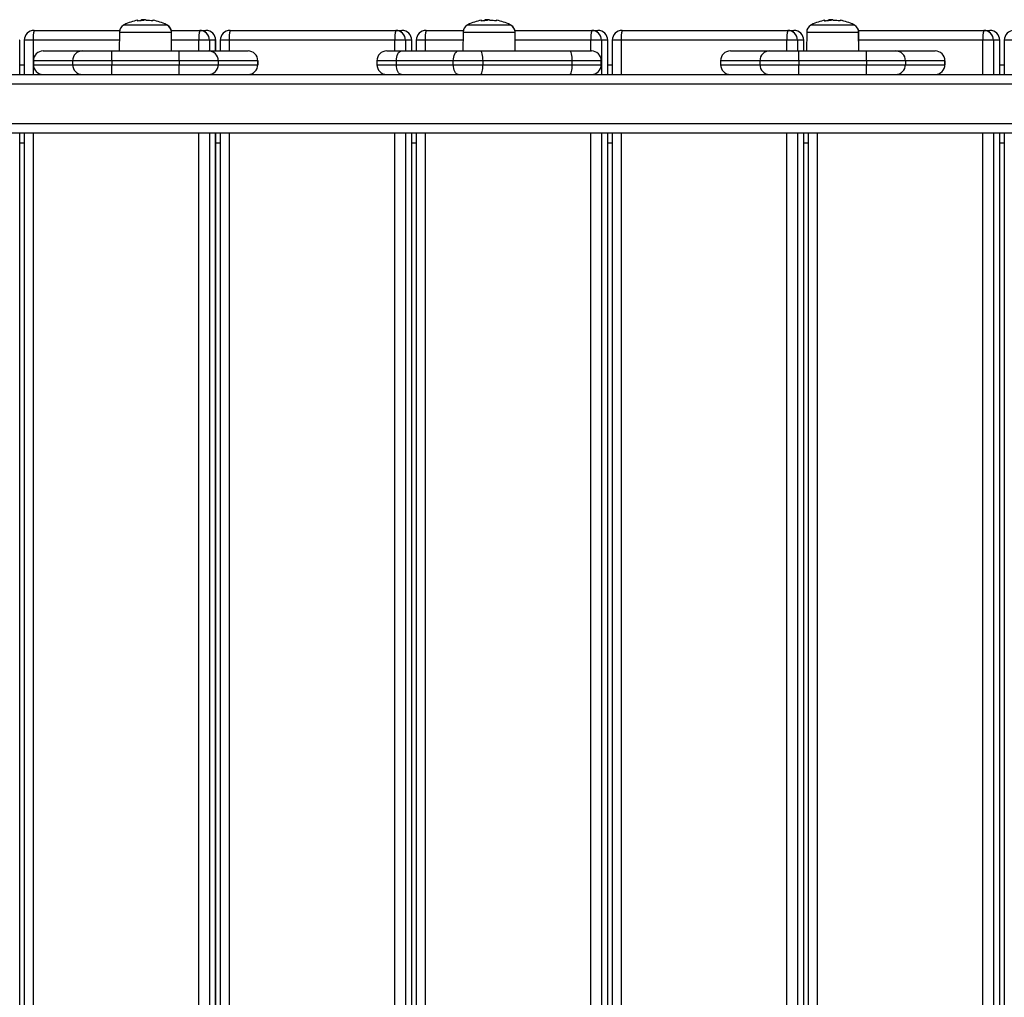
# Model space of a CAD drawing. Units: millimetres. Extents: x 0 to 16.5, y -0.2 to 16.7.
# Drawn here: x 4.9 to 5.4, y 5.2 to 5.7 of the extents above; entities that cross this region are included whole.
import ezdxf

# ---------------------------------------------------------------- set-up
doc = ezdxf.new("R2010")
doc.units = ezdxf.units.MM

# ---------------------------------------------------------------- blocks, each defined once
blk = doc.blocks.new('S024E_')
at = {"color": 7, "linetype": 'Continuous', "lineweight": 25}
for p, q in [((4.928429710241854, 5.720778874202017), (4.928429710241854, 5.720780766849577)), ((4.928553724080867, 5.720791035106606), (4.928553724080867, 5.721173349710091)), ((4.929147387015856, 5.72083992114168), (4.929147387015856, 5.721214534456896)), ((4.930053426660034, 5.721272956085533), (4.929746218725651, 5.721261125822286)), ((4.931018683000385, 5.720952402964405), (4.931018683000385, 5.720985930075051)), ((4.934600682603214, 5.720967937221223), (4.934591138986089, 5.720962381882066)), ((5.103982699308855, 5.720778874202017), (5.103982699308855, 5.720780766849577)), ((5.104106713147868, 5.720791035106606), (5.104106713147868, 5.721173349710091)), ((5.104700376082857, 5.72083992114168), (5.104700376082857, 5.721214534456896)), ((5.105606415727035, 5.721272956085533), (5.105299207792651, 5.721261125822286)), ((5.106571672067385, 5.720952402964405), (5.106571672067385, 5.720985930075051)), ((5.110153671670215, 5.720967937221223), (5.110144128051271, 5.720962381882066)), ((5.279535688374036, 5.720778874202017), (5.279535688374036, 5.720780766849577)), ((5.279659702213049, 5.720791035106606), (5.279659702213049, 5.721173349710091)), ((5.280253365148038, 5.72083992114168), (5.280253365148038, 5.721214534456896)), ((5.281159404792216, 5.721272956085533), (5.280852196859652, 5.721261125822286)), ((5.282124661132567, 5.720952402964405), (5.282124661132567, 5.720985930075051)), ((5.285706660735396, 5.720967937221223), (5.285697117118271, 5.720962381882066)), ((4.87379853709319, 5.715787080342499), (4.917518696452699, 5.715787081779501)), ((4.917428780204883, 5.714977928626842), (4.917344209473978, 5.705287082634106)), ((4.917428780204883, 5.714977928626842), (4.930697322266152, 5.714977928626842)), ((4.941869074702137, 5.718462189670765), (4.919527190986283, 5.718462189670765)), ((4.919948132844748, 5.718684151634454), (4.941448132843671, 5.718684151634454)), ((4.930697322266152, 5.714977928626842), (4.943967485483537, 5.714977928626842)), ((4.941448132843671, 5.718684151634454), (4.94149089341192, 5.718684151634454)), ((4.941911835270385, 5.718462189670765), (4.941869074702137, 5.718462189670765)), ((4.943920329614794, 5.715787082648978), (4.958426382768831, 5.715787083125553)), ((4.944052056214442, 5.705287082634106), (4.943967485483537, 5.714977928626842)), ((4.943967485483537, 5.714977928626842), (4.944010246049967, 5.714977928626842)), ((4.944094816780872, 5.705287082634106), (4.944010246049967, 5.714977928626842)), ((4.958426382768831, 5.715787083125553), (4.961604501364146, 5.715787083125553)), ((4.973938169070262, 5.715787080342499), (5.058566014745903, 5.715787083125553)), ((5.058566014745903, 5.715787083125553), (5.061744133341218, 5.715787083125553)), ((5.074077801047334, 5.715787080342499), (5.093071685343258, 5.715787080968232)), ((5.092981769271884, 5.714977928626842), (5.092897198540978, 5.705287082634106)), ((5.092981769271884, 5.714977928626842), (5.106250311331333, 5.714977928626842)), ((5.117422063769137, 5.718462189670765), (5.095080180051465, 5.718462189670765)), ((5.09550112190993, 5.718684151634454), (5.117001121910672, 5.718684151634454)), ((5.106250311331333, 5.714977928626842), (5.119520474548718, 5.714977928626842)), ((5.117001121910672, 5.718684151634454), (5.117043882477102, 5.718684151634454)), ((5.117464824335567, 5.718462189670765), (5.117422063769137, 5.718462189670765)), ((5.119473318856418, 5.715787081834071), (5.158705646722975, 5.715787083125553)), ((5.119605045281443, 5.705287082634106), (5.119520474548718, 5.714977928626842)), ((5.119520474548718, 5.714977928626842), (5.119563235115148, 5.714977928626842)), ((5.119647805847872, 5.705287082634106), (5.119563235115148, 5.714977928626842)), ((5.158705646722975, 5.715787083125553), (5.16188376531829, 5.715787083125553)), ((5.174217433026225, 5.715787080342499), (5.258845278701866, 5.715787083125553)), ((5.258845278701866, 5.715787083125553), (5.262023397295362, 5.715787083125553)), ((5.268534758338884, 5.714977928626842), (5.26845018760616, 5.705287082634106)), ((5.268534758338884, 5.714977928626842), (5.281803300398334, 5.714977928626842)), ((5.292975052834318, 5.718462189670765), (5.270633169118465, 5.718462189670765)), ((5.27105411097693, 5.718684151634454), (5.292554110975853, 5.718684151634454)), ((5.281803300398334, 5.714977928626842), (5.295073463615719, 5.714977928626842)), ((5.292554110975853, 5.718684151634454), (5.292596871544102, 5.718684151634454)), ((5.293017813402567, 5.718462189670765), (5.292975052834318, 5.718462189670765)), ((5.295026308098041, 5.715787081022802), (5.358984910678938, 5.715787083125553)), ((5.295158034346624, 5.705287082634106), (5.295073463615719, 5.714977928626842)), ((5.295073463615719, 5.714977928626842), (5.295116224182149, 5.714977928626842)), ((5.295200794913054, 5.705287082634106), (5.295116224182149, 5.714977928626842)), ((5.358984910678938, 5.715787083125553), (5.362163029272434, 5.715787083125553)), ((4.866464869549983, 5.710787083291882), (4.866442978118013, 5.710787083291882)), ((4.866464870121145, 5.693287082635299), (4.866464869549983, 5.710787083291882)), ((4.868798537255881, 5.710787080177772), (4.868798537827043, 5.693287082635299)), ((4.873331166874433, 5.710787080341481), (4.868798537255881, 5.710787080177772)), ((4.917392207240137, 5.710787081793034), (4.873331166874433, 5.710787080341481)), ((4.873331166874433, 5.710787080341481), (4.873331167445595, 5.693287082635299)), ((4.957959012550074, 5.710787083128173), (4.944046819009255, 5.710787082669787)), ((4.963404491501588, 5.710787083291882), (4.957959012550074, 5.710787083128173)), ((4.957959012730154, 5.705287082634106), (4.957959012550074, 5.710787083128173)), ((4.966582610096903, 5.710787083291882), (4.963404491501588, 5.710787083291882)), ((4.963404491501588, 5.710787083291882), (4.963404491681668, 5.705287082634106)), ((4.966582610275164, 5.705287082634106), (4.966582610096903, 5.710787083291882)), ((4.966604501527055, 5.710787083291882), (4.966582610096903, 5.710787083291882)), ((4.966604501707135, 5.705287082634106), (4.966604501527055, 5.710787083291882)), ((4.968938169232953, 5.710787080177772), (4.968938169413033, 5.705287082634106)), ((4.973470798851505, 5.710787080341481), (4.968938169232953, 5.710787080177772)), ((5.058098644527146, 5.710787083128173), (4.973470798851505, 5.710787080341481)), ((4.973470798851505, 5.710787080341481), (4.973470799031585, 5.705287082634106)), ((5.06354412347866, 5.710787083291882), (5.058098644527146, 5.710787083128173)), ((5.058098644707226, 5.705287082634106), (5.058098644527146, 5.710787083128173)), ((5.066722242073975, 5.710787083291882), (5.06354412347866, 5.710787083291882)), ((5.06354412347866, 5.710787083291882), (5.06354412365874, 5.705287082634106)), ((5.066722242252236, 5.705287082634106), (5.066722242073975, 5.710787083291882)), ((5.066744133504127, 5.710787083291882), (5.066722242073975, 5.710787083291882)), ((5.066744133684207, 5.705287082634106), (5.066744133504127, 5.710787083291882)), ((5.069077801211844, 5.710787080177772), (5.069077801390105, 5.705287082634106)), ((5.073610430830396, 5.710787080341481), (5.069077801211844, 5.710787080177772)), ((5.092945196298043, 5.710787080978127), (5.073610430830396, 5.710787080341481)), ((5.073610430830396, 5.710787080341481), (5.073610431008657, 5.705287082634106)), ((5.158238276506037, 5.710787083128173), (5.119599808081713, 5.71078708185488)), ((5.163683755455732, 5.710787083291882), (5.158238276506037, 5.710787083128173)), ((5.158238276684298, 5.705287082634106), (5.158238276506037, 5.710787083128173)), ((5.166861874051047, 5.710787083291882), (5.163683755455732, 5.710787083291882)), ((5.163683755455732, 5.710787083291882), (5.163683756026895, 5.693287082635299)), ((5.16686187462221, 5.693287082635299), (5.166861874051047, 5.710787083291882)), ((5.166883765481199, 5.710787083291882), (5.166861874051047, 5.710787083291882)), ((5.166883766052361, 5.693287082635299), (5.166883765481199, 5.710787083291882)), ((5.169217433188916, 5.710787080177772), (5.169217433760078, 5.693287082635299)), ((5.173750062807468, 5.710787080341481), (5.169217433188916, 5.710787080177772)), ((5.258377908483109, 5.710787083128173), (5.173750062807468, 5.710787080341481)), ((5.173750062807468, 5.710787080341481), (5.17375006337863, 5.693287082635299)), ((5.263823387432804, 5.710787083291882), (5.258377908483109, 5.710787083128173)), ((5.25837790866137, 5.705287082634106), (5.258377908483109, 5.710787083128173)), ((5.267001506028119, 5.710787083291882), (5.263823387432804, 5.710787083291882)), ((5.263823387432804, 5.710787083291882), (5.263823387612884, 5.705287082634106)), ((5.267001506208199, 5.705287082634106), (5.267001506028119, 5.710787083291882)), ((5.267023397458271, 5.710787083291882), (5.267001506028119, 5.710787083291882)), ((5.267023397638351, 5.705287082634106), (5.267023397458271, 5.710787083291882)), ((5.358517540460181, 5.710787083128173), (5.29515279715417, 5.710787081039973)), ((5.363963019411695, 5.710787083291882), (5.358517540460181, 5.710787083128173)), ((5.358517541031343, 5.693287082635299), (5.358517540460181, 5.710787083128173)), ((5.367141138005191, 5.710787083291882), (5.363963019411695, 5.710787083291882)), ((5.363963019411695, 5.710787083291882), (5.363963019981039, 5.693287082635299)), ((5.367141138576354, 5.693287082635299), (5.367141138005191, 5.710787083291882)), ((5.367163029437162, 5.710787083291882), (5.367141138005191, 5.710787083291882)), ((5.367163030006505, 5.693287082635299), (5.367163029437162, 5.710787083291882)), ((5.36949669714306, 5.710787080177772), (5.369496697714222, 5.693287082635299)), ((5.374029326761612, 5.710787080341481), (5.36949669714306, 5.710787080177772)), ((4.878494037422225, 5.705287082634106), (4.898490996363417, 5.705287082634106)), ((4.898490996363417, 5.705287082634106), (4.913483987503806, 5.705287082634106)), ((4.913483987503806, 5.705287082634106), (4.947900023505664, 5.705287082634106)), ((4.947900023505664, 5.705287082634106), (4.962894794865516, 5.705287082634106)), ((4.962894794865516, 5.705287082634106), (4.983108081028714, 5.705287082634106)), ((5.053958966074443, 5.705287082634106), (5.061457396522766, 5.705287082634106)), ((5.061457396522766, 5.705287082634106), (5.090505788724496, 5.705287082634106)), ((5.090505788724496, 5.705287082634106), (5.101887893255135, 5.705287082634106)), ((5.101887893255135, 5.705287082634106), (5.147464952163883, 5.705287082634106)), ((5.147464952163883, 5.705287082634106), (5.158584417185576, 5.705287082634106)), ((5.229561725803816, 5.705287082634106), (5.249600587339611, 5.705287082634106)), ((5.249600587339611, 5.705287082634106), (5.264594449042871, 5.705287082634106)), ((5.264594449042871, 5.705287082634106), (5.299010485108393, 5.705287082634106)), ((5.299010485108393, 5.705287082634106), (5.314004385959944, 5.705287082634106)), ((5.314004385959944, 5.705287082634106), (5.33417549716216, 5.705287082634106)), ((4.8734879448599, 5.700287082636725), (4.8734879448599, 5.698287082636318)), ((4.873496068275582, 5.700287082636725), (4.8734879448599, 5.700287082636725)), ((4.893493027218593, 5.700287082636725), (4.873496068275582, 5.700287082636725)), ((4.873496068275582, 5.700287082636725), (4.873496068275582, 5.698287082636318)), ((4.893493027218593, 5.700287082636725), (4.893493027218593, 5.698287082636318)), ((4.913483682071838, 5.700287082636725), (4.893493027218593, 5.700287082636725)), ((4.947899718071877, 5.700287082636725), (4.913483682071838, 5.700287082636725)), ((4.913483682071838, 5.700287082636725), (4.913483682071838, 5.698287082636318)), ((4.96789274655168, 5.700287082636725), (4.947899718071877, 5.700287082636725)), ((4.947899718071877, 5.700287082636725), (4.947899718071877, 5.698287082636318)), ((4.96789274655168, 5.700287082636725), (4.96789274655168, 5.698287082636318)), ((4.988106032716697, 5.700287082636725), (4.96789274655168, 5.700287082636725)), ((4.988106032716697, 5.700287082636725), (4.988106032716697, 5.698287082636318)), ((4.988114225967021, 5.700287082636725), (4.988106032716697, 5.700287082636725)), ((4.988114225967021, 5.698287082636318), (4.988114225967021, 5.700287082636725)), ((5.048958966075244, 5.700287082636725), (5.048958966075244, 5.698287082636318)), ((5.058956873339067, 5.700287082636725), (5.048958966075244, 5.700287082636725)), ((5.088005265538978, 5.700287082636725), (5.058956873339067, 5.700287082636725)), ((5.058956873339067, 5.698287082636318), (5.058956873339067, 5.700287082636725)), ((5.088005265538978, 5.698287082636318), (5.088005265538978, 5.700287082636725)), ((5.103181404914377, 5.700287082636725), (5.088005265538978, 5.700287082636725)), ((5.103181404914377, 5.698287082636318), (5.103181404914377, 5.700287082636725)), ((5.148758463823125, 5.700287082636725), (5.103181404914377, 5.700287082636725)), ((5.148758463823125, 5.698287082636318), (5.148758463823125, 5.700287082636725)), ((5.163584417184776, 5.700287082636725), (5.148758463823125, 5.700287082636725)), ((5.163584417184776, 5.698287082636318), (5.163584417184776, 5.700287082636725)), ((5.224555607675594, 5.700287082636725), (5.224555607675594, 5.698287082636318)), ((5.224563765179138, 5.700287082636725), (5.224555607675594, 5.700287082636725)), ((5.244602626714933, 5.700287082636725), (5.224563765179138, 5.700287082636725)), ((5.224563765179138, 5.700287082636725), (5.224563765179138, 5.698287082636318)), ((5.264594442319886, 5.700287082636725), (5.244602626714933, 5.700287082636725)), ((5.244602626714933, 5.700287082636725), (5.244602626714933, 5.698287082636318)), ((5.299010478385409, 5.700287082636725), (5.264594442319886, 5.700287082636725)), ((5.264594442319886, 5.700287082636725), (5.264594442319886, 5.698287082636318)), ((5.299010478385409, 5.700287082636725), (5.299010478385409, 5.698287082636318)), ((5.319002346188082, 5.700287082636725), (5.299010478385409, 5.700287082636725)), ((5.319002346188082, 5.700287082636725), (5.319002346188082, 5.698287082636318)), ((5.339173457390299, 5.700287082636725), (5.319002346188082, 5.700287082636725)), ((5.339173457390299, 5.700287082636725), (5.339173457390299, 5.698287082636318)), ((5.339181616480001, 5.700287082636725), (5.339173457390299, 5.700287082636725)), ((5.339181616480001, 5.698287082636318), (5.339181616480001, 5.700287082636725)), ((4.866464869957436, 5.698287082636318), (4.868798537663334, 5.698287082636318)), ((4.8734879448599, 5.698287082636318), (4.873496068275582, 5.698287082636318)), ((4.873496068275582, 5.698287082636318), (4.893493027218593, 5.698287082636318)), ((4.893493027218593, 5.698287082636318), (4.913483682071838, 5.698287082636318)), ((4.913483682071838, 5.698287082636318), (4.947899718071877, 5.698287082636318)), ((4.947899718071877, 5.698287082636318), (4.96789274655168, 5.698287082636318)), ((4.96789274655168, 5.698287082636318), (4.988106032716697, 5.698287082636318)), ((4.988106032716697, 5.698287082636318), (4.988114225967021, 5.698287082636318)), ((5.048958966075244, 5.698287082636318), (5.058956873339067, 5.698287082636318)), ((5.058956873339067, 5.698287082636318), (5.088005265538978, 5.698287082636318)), ((5.088005265538978, 5.698287082636318), (5.103181404914377, 5.698287082636318)), ((5.103181404914377, 5.698287082636318), (5.148758463823125, 5.698287082636318)), ((5.148758463823125, 5.698287082636318), (5.163584417184776, 5.698287082636318)), ((5.166883765888652, 5.698287082636318), (5.169217433596369, 5.698287082636318)), ((5.224555607675594, 5.698287082636318), (5.224563765179138, 5.698287082636318)), ((5.224563765179138, 5.698287082636318), (5.244602626714933, 5.698287082636318)), ((5.244602626714933, 5.698287082636318), (5.264594442319886, 5.698287082636318)), ((5.264594442319886, 5.698287082636318), (5.299010478385409, 5.698287082636318)), ((5.299010478385409, 5.698287082636318), (5.319002346188082, 5.698287082636318)), ((5.319002346188082, 5.698287082636318), (5.339173457390299, 5.698287082636318)), ((5.339173457390299, 5.698287082636318), (5.339181616480001, 5.698287082636318)), ((5.367163029844615, 5.698287082636318), (5.369496697552332, 5.698287082636318)), ((4.371301306474944, 5.693287082635299), (5.504664172487193, 5.693287082635299)), ((5.505048968084903, 5.688287082634281), (4.370844582571973, 5.688287082634281)), ((4.370844582571973, 5.668287082633844), (5.506588150472108, 5.668287082633844)), ((5.506972946069819, 5.663287082636463), (4.371301306474944, 5.663287082636463)), ((4.866464899317744, 4.798287082634863), (4.866464871099762, 5.663287082636463)), ((4.86879853880566, 5.663287082636463), (4.868798567023642, 4.798287082634863)), ((4.873331168424212, 5.663287082636463), (4.873331196642194, 4.798287082634863)), ((4.957959042317835, 4.798287082634863), (4.957959014099853, 5.663287082636463)), ((4.963404493051367, 5.663287082636463), (4.96340452126935, 4.798287082634863)), ((4.966582639864665, 4.798287082634863), (4.966582611644863, 5.663287082636463)), ((4.966604531294816, 4.798287082634863), (4.966604503076834, 5.663287082636463)), ((4.968938170782732, 5.663287082636463), (4.968938199002533, 4.798287082634863)), ((4.973470800401284, 5.663287082636463), (4.973470828621085, 4.798287082634863)), ((5.058098674296726, 4.798287082634863), (5.058098646076925, 5.663287082636463)), ((5.063544125028439, 5.663287082636463), (5.063544153246422, 4.798287082634863)), ((5.066722271841737, 4.798287082634863), (5.066722243623754, 5.663287082636463)), ((5.066744163271888, 4.798287082634863), (5.066744135053906, 5.663287082636463)), ((5.069077802759804, 5.663287082636463), (5.069077830979605, 4.798287082634863)), ((5.073610432378356, 5.663287082636463), (5.073610460598157, 4.798287082634863)), ((5.158238306273798, 4.798287082634863), (5.158238278055816, 5.663287082636463)), ((5.163683757005511, 5.663287082636463), (5.163683785223494, 4.798287082634863)), ((5.166861903818809, 4.798287082634863), (5.166861875600826, 5.663287082636463)), ((5.16688379524896, 4.798287082634863), (5.166883767030978, 5.663287082636463)), ((5.169217434738695, 5.663287082636463), (5.169217462956677, 4.798287082634863)), ((5.173750064357247, 5.663287082636463), (5.173750092575229, 4.798287082634863)), ((5.25837793825087, 4.798287082634863), (5.258377910032888, 5.663287082636463)), ((5.263823388982583, 5.663287082636463), (5.263823417202385, 4.798287082634863)), ((5.267001535795881, 4.798287082634863), (5.267001507577898, 5.663287082636463)), ((5.267023427227851, 4.798287082634863), (5.26702339900805, 5.663287082636463)), ((5.269357066715767, 5.663287082636463), (5.269357094933749, 4.798287082634863)), ((5.273889696334319, 5.663287082636463), (5.273889724552301, 4.798287082634863)), ((5.358517570227942, 4.798287082634863), (5.35851754200996, 5.663287082636463)), ((5.363963020959655, 5.663287082636463), (5.363963049179457, 4.798287082634863)), ((5.367141167772953, 4.798287082634863), (5.36714113955497, 5.663287082636463)), ((5.367163059204923, 4.798287082634863), (5.367163030985122, 5.663287082636463)), ((5.369496698692839, 5.663287082636463), (5.36949672691264, 4.798287082634863)), ((4.866464871261652, 5.658287082635445), (4.868798538969369, 5.658287082635445)), ((4.966604503240543, 5.658287082635445), (4.968938170946441, 5.658287082635445)), ((5.066744135217615, 5.658287082635445), (5.069077802923513, 5.658287082635445)), ((5.166883767194687, 5.658287082635445), (5.169217434900585, 5.658287082635445)), ((5.267023399171759, 5.658287082635445), (5.269357066877657, 5.658287082635445)), ((5.367163031148831, 5.658287082635445), (5.369496698856548, 5.658287082635445))]:
    blk.add_line(p, q, dxfattribs=at)
at = {"color": 7, "linetype": 'Continuous', "lineweight": 25, "flags": 128}
for points in [[(4.926768925697271, 5.720574701499947), (4.926768995993935, 5.720740653425684), (4.926769066730795, 5.720859718174699), (4.926769137758694, 5.72093165254447), (4.926769208937568, 5.72095630958612), (4.926769280118261, 5.720933638935469), (4.926769351157073, 5.720863686903987), (4.926769421906666, 5.72074659638057), (4.926769492226978, 5.720582606544133)], [(5.102321914762452, 5.720574701499947), (5.102321985060936, 5.720740653425684), (5.102322055795977, 5.720859718174699), (5.102322126825694, 5.72093165254447), (5.102322198002749, 5.72095630958612), (5.102322269183443, 5.720933638935469), (5.102322340222255, 5.720863686903987), (5.102322410973667, 5.72074659638057), (5.102322481292159, 5.720582606544133)], [(5.277874903829453, 5.720574701499947), (5.277874974126117, 5.720740653425684), (5.277875044862977, 5.720859718174699), (5.277875115890875, 5.72093165254447), (5.27787518706975, 5.72095630958612), (5.277875258250443, 5.720933638935469), (5.277875329289255, 5.720863686903987), (5.277875400038848, 5.72074659638057), (5.277875470359159, 5.720582606544133)], [(4.913483682071838, 5.700287082636725), (4.913483687939898, 5.701262534247155), (4.913483705320342, 5.702200499796538), (4.913483733545601, 5.70306493380159), (4.913483771531556, 5.703822616542686), (4.913483817815742, 5.704444430696105), (4.913483870621004, 5.704906480296279), (4.913483927917351, 5.705191009038037), (4.913483987503806, 5.705287082634106)], [(4.947899718071877, 5.700287082636725), (4.947899723941756, 5.701262534247155), (4.9478997413222, 5.702200499796538), (4.947899769547458, 5.70306493380159), (4.947899807531595, 5.703822616542686), (4.94789985381578, 5.704444430696105), (4.947899906621043, 5.704906480296279), (4.947899963919209, 5.705191009038037), (4.947900023505664, 5.705287082634106)], [(5.058956873339067, 5.700287082636725), (5.059004920190656, 5.701262534247155), (5.059147214332935, 5.702200499796538), (5.059378287479941, 5.70306493380159), (5.059689259621901, 5.703822616542686), (5.060068180274921, 5.704444430696105), (5.060500487728515, 5.704906480296279), (5.060969568650417, 5.705191009038037), (5.061457396522766, 5.705287082634106)], [(5.088005265538978, 5.700287082636725), (5.088053312392386, 5.701262534247155), (5.088195606532846, 5.702200499796538), (5.088426679681671, 5.70306493380159), (5.088737651823632, 5.703822616542686), (5.089116572476652, 5.704444430696105), (5.089548879928426, 5.704906480296279), (5.090017960850329, 5.705191009038037), (5.090505788724496, 5.705287082634106)], [(5.103181404914377, 5.700287082636725), (5.103156550450532, 5.701262534247155), (5.103082942203056, 5.702200499796538), (5.102963408893284, 5.70306493380159), (5.10280254412066, 5.703822616542686), (5.10260652982981, 5.704444430696105), (5.102382898737797, 5.704906480296279), (5.102140244861967, 5.705191009038037), (5.101887893255135, 5.705287082634106)], [(5.148758463823125, 5.700287082636725), (5.148733609359279, 5.701262534247155), (5.148660001111804, 5.702200499796538), (5.148540467802032, 5.70306493380159), (5.148379603029408, 5.703822616542686), (5.148183588738558, 5.704444430696105), (5.147959957644726, 5.704906480296279), (5.147717303770715, 5.705191009038037), (5.147464952163883, 5.705287082634106)], [(5.264594442319886, 5.700287082636725), (5.264594442449035, 5.701262534247155), (5.264594442831022, 5.702200499796538), (5.264594443453117, 5.70306493380159), (5.264594444288033, 5.703822616542686), (5.264594445306667, 5.704444430696105), (5.264594446469001, 5.704906480296279), (5.26459444773138, 5.705191009038037), (5.264594449042871, 5.705287082634106)], [(5.299010478385409, 5.700287082636725), (5.299010478514557, 5.701262534247155), (5.299010478896545, 5.702200499796538), (5.29901047951682, 5.70306493380159), (5.299010480353555, 5.703822616542686), (5.299010481372189, 5.704444430696105), (5.299010482534523, 5.704906480296279), (5.299010483796902, 5.705191009038037), (5.299010485108393, 5.705287082634106)], [(4.913483987503806, 5.693287082635299), (4.913483927917351, 5.693383156235006), (4.913483870621004, 5.693667684973127), (4.913483817815742, 5.6941297345733), (4.913483771531556, 5.694751548730357), (4.913483733545601, 5.695509231471453), (4.913483705320342, 5.696373665472867), (4.913483687939898, 5.697311631025888), (4.913483682071838, 5.698287082636318)], [(4.947900023505664, 5.693287082635299), (4.947899963919209, 5.693383156235006), (4.947899906621043, 5.693667684973127), (4.94789985381578, 5.6941297345733), (4.947899807531595, 5.694751548730357), (4.947899769547458, 5.695509231471453), (4.9478997413222, 5.696373665472867), (4.947899723941756, 5.697311631025888), (4.947899718071877, 5.698287082636318)], [(5.061457396522766, 5.693287082635299), (5.060969568650417, 5.693383156235006), (5.060500487728515, 5.693667684973127), (5.060068180274921, 5.6941297345733), (5.059689259621901, 5.694751548730357), (5.059378287479941, 5.695509231471453), (5.059147214332935, 5.696373665472867), (5.059004920190656, 5.697311631025888), (5.058956873339067, 5.698287082636318)], [(5.090505788724496, 5.693287082635299), (5.090017960850329, 5.693383156235006), (5.089548879928426, 5.693667684973127), (5.089116572476652, 5.6941297345733), (5.088737651823632, 5.694751548730357), (5.088426679681671, 5.695509231471453), (5.088195606532846, 5.696373665472867), (5.088053312392386, 5.697311631025888), (5.088005265538978, 5.698287082636318)], [(5.101887893255135, 5.693287082635299), (5.102140244861967, 5.693383156235006), (5.102382898737797, 5.693667684973127), (5.10260652982981, 5.6941297345733), (5.10280254412066, 5.694751548730357), (5.102963408893284, 5.695509231471453), (5.103082942203056, 5.696373665472867), (5.103156550450532, 5.697311631025888), (5.103181404914377, 5.698287082636318)], [(5.147464952163883, 5.693287082635299), (5.147717303770715, 5.693383156235006), (5.147959957644726, 5.693667684973127), (5.148183588738558, 5.6941297345733), (5.148379603029408, 5.694751548730357), (5.148540467802032, 5.695509231471453), (5.148660001111804, 5.696373665472867), (5.148733609359279, 5.697311631025888), (5.148758463823125, 5.698287082636318)], [(5.264594449042871, 5.693287082635299), (5.26459444773138, 5.693383156235006), (5.264594446469001, 5.693667684973127), (5.264594445306667, 5.6941297345733), (5.264594444288033, 5.694751548730357), (5.264594443453117, 5.695509231471453), (5.264594442831022, 5.696373665472867), (5.264594442449035, 5.697311631025888), (5.264594442319886, 5.698287082636318)], [(5.299010485108393, 5.693287082635299), (5.299010483796902, 5.693383156235006), (5.299010482534523, 5.693667684973127), (5.299010481372189, 5.6941297345733), (5.299010480353555, 5.694751548730357), (5.29901047951682, 5.695509231471453), (5.299010478896545, 5.696373665472867), (5.299010478514557, 5.697311631025888), (5.299010478385409, 5.698287082636318)]]:
    blk.add_lwpolyline(points, dxfattribs=at)
at = {"color": 7, "linetype": 'Continuous', "lineweight": 25}
for centre, radius, start, end in [((4.93069813284421, 5.697787082463412), 0.02350000000000001, 99.62437445166682, 117.2224770439816), ((4.930655313997359, 5.697789303849651), 0.02309893250627518, 95.52907943567321, 99.36381536163414), ((4.930746621189993, 5.697790005193758), 0.02310532783884498, 92.47939542130412, 99.58528279801511), ((4.93069813284421, 5.697787082463412), 0.02350000000000152, 92.32505460410806, 94.86416722496858), ((4.996917703066739, 5.720385334178365), 0.06704523550329604, 179.442088987858, 179.5583794474615), ((4.930562172879601, 5.697813039402183), 0.0231259750803755, 80.5530641553602, 88.57014176933939), ((4.93060493344603, 5.697813039402183), 0.0231259750796045, 80.55306415535458, 88.57014176933572), ((4.935195538373247, 5.720665877801741), 0.0007055455246695991, 154.6515762773421, 183.2122923804464), ((4.93069813284421, 5.697787082463412), 0.02350000000000057, 62.77752295601943, 80.54654386339222), ((4.93074089341064, 5.697787082463412), 0.02350000000000277, 62.77752295207674, 80.5465438633933), ((5.10625112191121, 5.697787082463412), 0.02350000000000037, 99.62437445166682, 117.2224770479262), ((5.10620830306436, 5.697789303849651), 0.02309893250627483, 95.52907943567321, 99.36381536163414), ((5.106299610255174, 5.697790005193758), 0.02310532783892163, 92.47939541679861, 99.58528279800963), ((5.10625112191121, 5.697787082463412), 0.02350000000000159, 92.32505460410806, 94.86416722939339), ((5.172470691093277, 5.720385334189279), 0.06704523446323671, 179.4420889885257, 179.5583794499341), ((5.106115161944782, 5.697813039402183), 0.02312597508040834, 80.55306415535586, 88.57014176934142), ((5.106157922513031, 5.697813039402183), 0.0231259750796045, 80.55306415979808, 88.57014176933572), ((5.110748527440247, 5.720665877801741), 0.0007055455247071488, 154.6515762773422, 183.2122923804928), ((5.10625112191121, 5.697787082463412), 0.02350000000000057, 62.77752295601943, 80.54654386339222), ((5.10629388247764, 5.697787082463412), 0.02350000000000277, 62.77752295602241, 80.5465438633933), ((5.281804110976392, 5.697787082463412), 0.02350000000000001, 99.62437445166682, 117.2224770439816), ((5.281761292129541, 5.697789303849651), 0.02309893250640337, 95.52907943566896, 99.36381536162637), ((5.281852599322175, 5.697790005193758), 0.02310532783884514, 92.479395416798, 99.58528279801511), ((5.281804110976392, 5.697787082463412), 0.02350000000000152, 92.32505459967817, 94.86416722496858), ((5.348023681198921, 5.720385334178365), 0.06704523550329058, 179.442088987858, 179.5583794474599), ((5.281668151011782, 5.697813039402183), 0.02312597508038277, 80.55306415535405, 88.57014176933983), ((5.281710911578212, 5.697813039402183), 0.02312597507957708, 80.55306415535206, 88.57014176933401), ((5.286301516505429, 5.720665877801741), 0.0007055455246728869, 154.6515762773695, 183.2122923805023), ((5.281804110976392, 5.697787082463412), 0.02350000000000057, 62.77752295601943, 80.54654386339222), ((5.281846871542822, 5.697787082463412), 0.02350000000000194, 62.77752295207575, 80.54654386339294), ((4.873798537256899, 5.710787080341481), 0.005000000000001822, 90.00000189681157, 180.0000019090959), ((4.887054386120891, 5.712026159039317), 0.01377904432489913, 164.1604128439608, 185.1592846334994), ((4.921428627898077, 5.714943022485761), 0.004000000000001095, 118.3827418935946, 179.5000000129483), ((4.93069813284421, 5.697787082463412), 0.02350000000000373, 117.2224770439863, 118.3827419013272), ((4.93069813284421, 5.697787082463412), 0.02350000000000027, 61.6172580986773, 62.77752295601943), ((4.93074089341064, 5.697787082463412), 0.02350000000000027, 61.6172580947697, 62.77752295207377), ((4.939967637790343, 5.714943022485761), 0.004000000000001095, 0.4999999870517243, 61.61725810640539), ((4.940010398356772, 5.714943022485761), 0.004000000000001959, 0.4999999870517243, 61.61725808345429), ((4.971682231796532, 5.71202616182237), 0.01377904432487513, 164.160412843963, 185.1592846184344), ((4.958415413151325, 5.71079800488261), 0.004989090304587396, 359.8745740173258, 89.87402246626165), ((4.961604501527855, 5.710787083128173), 0.005000000000001822, 1.909095910416422e-06, 90.00000189681157), ((4.96159353174664, 5.71079800488261), 0.004989090304587396, 359.8745740173258, 89.87402246626165), ((4.973938169233971, 5.710787080341481), 0.005000000000000003, 90.00000189681157, 180.0000019090959), ((4.987194018097963, 5.712026159039317), 0.01377904432489787, 164.1604128439588, 185.1592846334997), ((5.071821863775423, 5.71202616182237), 0.01377904432482989, 164.1604128439633, 185.159284618433), ((5.058555045128397, 5.71079800488261), 0.004989090304587396, 359.8745740173258, 89.87402246626165), ((5.061744133504927, 5.710787083128173), 0.005000000000000003, 1.909095910416422e-06, 90.00000189681157), ((5.061733163723712, 5.71079800488261), 0.004989090304587396, 359.8745740173258, 89.87402246626165), ((5.074077801211043, 5.710787080341481), 0.005000000000000003, 90.00000187596748, 180.0000019090959), ((5.087333650076854, 5.712026159039317), 0.01377904432487463, 164.160412843962, 185.159284633501), ((5.096981616965078, 5.714943022485761), 0.004000000000001095, 118.3827419165518, 179.5000000129483), ((5.10625112191121, 5.697787082463412), 0.02350000000000286, 117.2224770479233, 118.3827419052272), ((5.10625112191121, 5.697787082463412), 0.02350000000000113, 61.61725809867936, 62.77752295602043), ((5.10629388247764, 5.697787082463412), 0.0234999999999994, 61.61725809867628, 62.77752295601846), ((5.115520626857343, 5.714943022485761), 0.004000000000001095, 0.4999999870517243, 61.61725810640539), ((5.115563387423773, 5.714943022485761), 0.004000000000001959, 0.4999999870517243, 61.61725810641143), ((5.171961495752495, 5.71202616182237), 0.01377904432478915, 164.1604128439616, 185.1592846184332), ((5.158694677105469, 5.71079800488261), 0.00498909030458375, 359.8745740173258, 89.87402246626156), ((5.161883765481999, 5.710787083128173), 0.005000000000000003, 1.909095910416422e-06, 90.00000189681157), ((5.161872795700784, 5.71079800488261), 0.004989090304585451, 359.8745740173229, 89.87402246626161), ((5.174217433188115, 5.710787080341481), 0.004999999999998184, 90.00000187596748, 180.0000019090959), ((5.187473282053926, 5.712026159039317), 0.01377904432487463, 164.160412843962, 185.159284633501), ((5.272101127729567, 5.71202616182237), 0.01377904432487283, 164.16041284396, 185.1592846184354), ((5.258834309082541, 5.71079800488261), 0.004989090304583755, 359.8745740173258, 89.87402244537185), ((5.262023397459071, 5.710787083128173), 0.005000000000001822, 1.909095910416422e-06, 90.00000187596748), ((5.262012427677856, 5.71079800488261), 0.004989090304587396, 359.8745740173258, 89.87402246626165), ((5.272534606030259, 5.714943022485761), 0.004000000000001095, 118.3827418935946, 179.5000000129483), ((5.281804110976392, 5.697787082463412), 0.02350000000000373, 117.2224770439863, 118.3827419013272), ((5.281804110976392, 5.697787082463412), 0.02350000000000027, 61.6172580986773, 62.77752295601943), ((5.281846871542822, 5.697787082463412), 0.02350000000000027, 61.6172580947697, 62.77752295207377), ((5.291073615922524, 5.714943022485761), 0.004000000000001095, 0.4999999870517243, 61.61725810640539), ((5.291116376490773, 5.714943022485761), 0.004000000000001095, 0.4999999870517243, 61.61725810640539), ((5.372240759706639, 5.71202616182237), 0.01377904432478915, 164.1604128439616, 185.1592846184332), ((5.358973941059613, 5.71079800488261), 0.004989090304587396, 359.8745740173258, 89.87402244537193), ((5.362163029436143, 5.710787083128173), 0.005000000000000003, 1.909095910416422e-06, 90.00000187596748), ((5.362152059654928, 5.71079800488261), 0.004989090304587392, 359.8745740173258, 89.87402246626165), ((5.374496697144078, 5.710787080341481), 0.005000000000000003, 90.00000189681157, 180.0000019090959), ((4.878487944859099, 5.700287082636725), 0.005, 90, 180), ((4.878495053054959, 5.700288097854729), 0.00499898488242512, 90.01164065723985, 180.0116359037925), ((4.89849201199797, 5.700288097854729), 0.004998984882425119, 90.01164067808817, 180.0116359037925), ((4.962893770497995, 5.70028810658224), 0.004998976158374956, 359.9882640454813, 89.9882592086557), ((4.983107056663012, 5.70028810658224), 0.004998976158374475, 359.9882640454813, 89.98825922950405), ((4.983114225966002, 5.700287082636725), 0.005, 0, 90), ((5.053958966074443, 5.700287082636725), 0.005000000000003638, 90, 180), ((5.158584417185576, 5.700287082636725), 0.005000000000003638, 0, 90), ((5.229555607676613, 5.700287082636725), 0.005000000000003638, 90, 180), ((5.22956274570026, 5.700288102114802), 0.004998980624153011, 90.0116895356507, 180.0116847404972), ((5.249601607234236, 5.700288102114802), 0.004998980624150012, 90.01168951480238, 180.0116847404972), ((5.314003365865229, 5.700288102314891), 0.004998980425965484, 359.988312965717, 89.98830819141736), ((5.334174477069265, 5.700288102314891), 0.004998980425966075, 359.988312965717, 89.98830821226571), ((5.334181616480802, 5.700287082636725), 0.005000000000003638, 0, 90), ((4.878487944859099, 5.698287082636318), 0.005, 180, 270), ((4.878495053054959, 5.698286067414676), 0.004998984882423301, 179.9883640544861, 269.9883593427601), ((4.89849201199797, 5.698286067414676), 0.0049989848824233, 179.9883640544861, 269.9883593219118), ((4.962893770497995, 5.698286058687165), 0.004998976158374475, 270.0117407913443, 0.01173599622604276), ((4.983107056663012, 5.698286058687165), 0.004998976158373137, 270.0117407704959, 0.01173599622604276), ((4.983114225966002, 5.698287082636318), 0.005, 270, 0), ((5.053958966074443, 5.698287082636318), 0.005, 180, 270), ((5.158584417185576, 5.698287082636318), 0.005, 270, 0), ((5.229555607676613, 5.698287082636318), 0.005, 180, 270), ((5.22956274570026, 5.698286063154603), 0.004998980624149372, 179.9883152177686, 269.9883104643494), ((5.249601607234236, 5.698286063154603), 0.004998980624147552, 179.9883152177686, 269.9883104851976), ((5.314003365865229, 5.698286062958152), 0.004998980425963665, 270.0116918085826, 0.01168703428297665), ((5.334174477069265, 5.698286062958152), 0.004998980425966074, 270.0116917877343, 0.01168703428297665), ((5.334181616480802, 5.698287082636318), 0.005, 270, 0)]:
    blk.add_arc(centre, radius, start, end, dxfattribs=at)
for points, knots in [([(4.926899226556653, 5.720572755883415), (4.926882301436873, 5.720570241101461), (4.926856847188557, 5.720566459036865), (4.926826552362055, 5.720564396495694), (4.926806477965894, 5.720564040897818), (4.926790014298259, 5.720564906314769), (4.926773083890676, 5.720567600023434), (4.926770595998843, 5.720571848913471), (4.926768925697271, 5.720574701499947)], [0, 0, 0, 0, 0.2489250018522851, 0.3743665896898385, 0.4992066587585239, 0.6265688481134398, 0.7492885856581913, 0.9999999999999999, 0.9999999999999999, 0.9999999999999999, 0.9999999999999999]), ([(4.926769492226978, 5.720582606544133), (4.926771118174312, 5.720579825567631), (4.926773539571169, 5.720575684081643), (4.92678995547578, 5.72057302105569), (4.926806128519839, 5.720572153670593), (4.926825573358311, 5.720572407765223), (4.926855177312628, 5.720574281975507), (4.926880236765665, 5.720577970620445), (4.926897051410943, 5.720580445664757)], [0, 0, 0, 0, 0.250271361972969, 0.3727092317333803, 0.4995444232097879, 0.6269151410022586, 0.7496637504669071, 1, 1, 1, 1]), ([(4.928429710241854, 5.720780766849577), (4.928438285270769, 5.720781684580663), (4.928455446586323, 5.720783521250643), (4.928488238159499, 5.72078859194554), (4.928524111544558, 5.720796433143198), (4.92855399618713, 5.720807148726101), (4.928557882967308, 5.720813660060605), (4.928559828740273, 5.72081691971872)], [0, 0, 0, 0, 0.125227779687332, 0.2506199768811871, 0.5001912932653075, 0.7497894077623873, 1, 1, 1, 1]), ([(4.92855372411179, 5.721173349710091), (4.92859180304151, 5.721185334911217), (4.928667808775227, 5.721209257434031), (4.928987741033435, 5.721212777796984), (4.929147386986752, 5.721214534456896)], [0, 0, 0, 0, 0.5010007607331654, 1, 1, 1, 1]), ([(4.928751010280049, 5.72120050498089), (4.92875746929678, 5.72120177493017), (4.928817841469591, 5.721213645091131), (4.929014515245964, 5.72121411490699), (4.929190147553182, 5.721214534456896)], [0, 0, 0, 0, 0.1069866473981414, 1, 1, 1, 1]), ([(4.929147387015856, 5.721214534460534), (4.9293527126116, 5.721207081471595), (4.929762376157324, 5.721192211342361), (4.929837950146631, 5.721089433900863), (4.929875646040838, 5.721038169071482)], [0, 0, 0, 0, 0.5012054356764423, 1, 1, 1, 1]), ([(4.929874459102958, 5.720902095814756), (4.929872772494146, 5.720899031483361), (4.929869386134325, 5.72089287893724), (4.929839508385722, 5.720884133807351), (4.929797979100496, 5.720876853204038), (4.929764016960345, 5.72087475104164), (4.929747082187188, 5.72087370282353)], [0, 0, 0, 0, 0.2488324103489147, 0.4996038182023533, 0.7504840523830204, 1, 1, 1, 1]), ([(4.931014787963814, 5.720956544126613), (4.930990162390682, 5.721046902658065), (4.93094107195213, 5.721227030040984), (4.930348662095295, 5.721257680856445), (4.930053426851028, 5.721272956096447)], [0, 0, 0, 0, 0.5016368478937385, 1, 1, 1, 1]), ([(4.931139238658599, 5.720931813557774), (4.931122334529956, 5.720932531010851), (4.931088477751128, 5.720933967968824), (4.931047546656938, 5.720940167255696), (4.931018578763197, 5.720947942409486), (4.931016047071918, 5.72095368581032), (4.931014787119803, 5.720956544141165)], [0, 0, 0, 0, 0.2493954544588563, 0.4995067335016457, 0.7509185284910366, 0.9999999999999999, 0.9999999999999999, 0.9999999999999999, 0.9999999999999999]), ([(4.934491101426485, 5.720626342056141), (4.934488944872665, 5.720623706733397), (4.934485701298055, 5.720619743057261), (4.934468498627776, 5.720617234507165), (4.934451729586382, 5.720616480517867), (4.934431367413364, 5.72061694105688), (4.934408276132327, 5.720618642907004), (4.934383436642403, 5.720621386626965), (4.934366447699741, 5.72062404741556), (4.934357933812517, 5.720625380851208)], [0, 0, 0, 0, 0.2488138836914643, 0.3742297808854898, 0.4989724823737158, 0.6239887748182288, 0.7492483822889645, 0.8743376136524732, 1, 1, 1, 1]), ([(5.102452215621835, 5.720572755883415), (5.102435290503873, 5.720570241101461), (5.102409836253738, 5.720566459036865), (5.102379541427236, 5.720564396495694), (5.102359467031075, 5.720564040897818), (5.10234300336344, 5.720564906314769), (5.102326072955858, 5.720567600023434), (5.102323585064024, 5.720571848913471), (5.102321914762452, 5.720574701499947)], [0, 0, 0, 0, 0.2489250018522851, 0.3743665896898385, 0.4992066587585239, 0.6265688481134398, 0.7492885856581913, 0.9999999999999999, 0.9999999999999999, 0.9999999999999999, 0.9999999999999999]), ([(5.102322481292159, 5.720582606544133), (5.102324107241312, 5.720579825567631), (5.10232652863635, 5.720575684081643), (5.10234294454278, 5.72057302105569), (5.10235911758684, 5.720572153670593), (5.102378562425312, 5.720572407765223), (5.102408166379629, 5.720574281975507), (5.102433225832666, 5.720577970620445), (5.102450040477944, 5.720580445664757)], [0, 0, 0, 0, 0.250271361972969, 0.3727092317333803, 0.4995444232097879, 0.6269151410022586, 0.7496637504669071, 1, 1, 1, 1]), ([(5.103982699308855, 5.720780766849577), (5.103991274337769, 5.720781684580663), (5.104008435651505, 5.720783521250643), (5.10404122722468, 5.72078859194554), (5.104077100611558, 5.720796433143198), (5.104106985252312, 5.720807148726101), (5.104110872034308, 5.720813660060605), (5.104112817805454, 5.72081691971872)], [0, 0, 0, 0, 0.125227779687332, 0.2506199768811871, 0.5001912932653075, 0.7497894077623873, 1, 1, 1, 1]), ([(5.10410671317879, 5.721173349710091), (5.10414479210851, 5.721185334911217), (5.104220797840409, 5.721209257434031), (5.104540730098616, 5.721212777796984), (5.104700376051934, 5.721214534456896)], [0, 0, 0, 0, 0.5010007607331654, 1, 1, 1, 1]), ([(5.10430399934523, 5.72120050498089), (5.104310458361962, 5.72120177493017), (5.104370830536592, 5.721213645091131), (5.104567504311145, 5.72121411490699), (5.104743136620183, 5.721214534456896)], [0, 0, 0, 0, 0.1069866473981537, 1, 1, 1, 1]), ([(5.104700376082857, 5.721214534460534), (5.1049057016786, 5.721207081471595), (5.105315365224325, 5.721192211342361), (5.105390939211812, 5.721089433900863), (5.105428635106019, 5.721038169071482)], [0, 0, 0, 0, 0.5012054356764423, 1, 1, 1, 1]), ([(5.105427448169959, 5.720902095814756), (5.105425761561147, 5.720899031483361), (5.105422375199506, 5.72089287893724), (5.105392497450904, 5.720884133807351), (5.105350968167496, 5.720876853204038), (5.105317006027345, 5.72087475104164), (5.105300071254188, 5.72087370282353)], [0, 0, 0, 0, 0.2488324103489147, 0.4996038182023533, 0.7504840523830204, 1, 1, 1, 1]), ([(5.106567777030815, 5.720956544126613), (5.106543151457682, 5.721046902658065), (5.106494061019131, 5.721227030040984), (5.105901651162295, 5.721257680856445), (5.105606415918029, 5.721272956096447)], [0, 0, 0, 0, 0.5016368478937385, 1, 1, 1, 1]), ([(5.10669222772378, 5.720931813557774), (5.106675323595137, 5.720932531010851), (5.106641466818129, 5.720933967968824), (5.106600535723938, 5.720940167255696), (5.106571567828379, 5.720947942409486), (5.106569036137099, 5.72095368581032), (5.106567776184985, 5.720956544141165)], [0, 0, 0, 0, 0.2493954544588563, 0.4995067335016457, 0.7509185284910366, 0.9999999999999999, 0.9999999999999999, 0.9999999999999999, 0.9999999999999999]), ([(5.110044090493485, 5.720626342056141), (5.110041933939666, 5.720623706733397), (5.110038690365055, 5.720619743057261), (5.110021487692958, 5.720617234507165), (5.110004718651563, 5.720616480517867), (5.109984356480364, 5.72061694105688), (5.109961265197509, 5.720618642907004), (5.109936425707584, 5.720621386626965), (5.109919436764923, 5.72062404741556), (5.109910922877699, 5.720625380851208)], [0, 0, 0, 0, 0.2488138836914643, 0.3742297808854898, 0.4989724823737158, 0.6239887748182288, 0.7492483822889645, 0.8743376136524732, 1, 1, 1, 1]), ([(5.278005204688835, 5.720572755883415), (5.277988279570874, 5.720570241101461), (5.277962825320738, 5.720566459036865), (5.277932530494237, 5.720564396495694), (5.277912456098075, 5.720564040897818), (5.277895992430441, 5.720564906314769), (5.277879062022858, 5.720567600023434), (5.277876574131025, 5.720571848913471), (5.277874903829453, 5.720574701499947)], [0, 0, 0, 0, 0.2489250018531739, 0.3743665896906414, 0.4992066587592413, 0.6265688481144862, 0.7492885856581597, 0.9999999999999999, 0.9999999999999999, 0.9999999999999999, 0.9999999999999999]), ([(5.277875470359159, 5.720582606544133), (5.277877096306494, 5.720579825567631), (5.277879517703351, 5.720575684081643), (5.277895933607962, 5.72057302105569), (5.277912106652021, 5.720572153670593), (5.277931551490493, 5.720572407765223), (5.27796115544481, 5.720574281975507), (5.277986214897847, 5.720577970620445), (5.278003029543125, 5.720580445664757)], [0, 0, 0, 0, 0.2502713619719878, 0.3727092317327981, 0.4995444232090825, 0.6269151410005873, 0.7496637504660796, 1, 1, 1, 1]), ([(5.279535688374036, 5.720780766849577), (5.279544263402951, 5.720781684580663), (5.279561424718505, 5.720783521250643), (5.279594216291681, 5.72078859194554), (5.27963008967674, 5.720796433143198), (5.279659974319312, 5.720807148726101), (5.27966386109949, 5.720813660060605), (5.279665806872455, 5.72081691971872)], [0, 0, 0, 0, 0.125227779687332, 0.2506199768811871, 0.5001912932653075, 0.7497894077623873, 1, 1, 1, 1]), ([(5.279659702243972, 5.721173349710091), (5.279697781173692, 5.721185334911217), (5.279773786907409, 5.721209257434031), (5.280093719165617, 5.721212777796984), (5.280253365118934, 5.721214534456896)], [0, 0, 0, 0, 0.5010007607331314, 1, 1, 1, 1]), ([(5.279856988412231, 5.72120050498089), (5.279863447428962, 5.72120177493017), (5.279923819601773, 5.721213645091131), (5.280120493378146, 5.72121411490699), (5.280296125685364, 5.721214534456896)], [0, 0, 0, 0, 0.1069866473981951, 1, 1, 1, 1]), ([(5.280253365148038, 5.721214534460534), (5.280458690743782, 5.721207081471595), (5.280868354289506, 5.721192211342361), (5.280943928278813, 5.721089433900863), (5.28098162417302, 5.721038169071482)], [0, 0, 0, 0, 0.5012054356764226, 0.9999999999999999, 0.9999999999999999, 0.9999999999999999, 0.9999999999999999]), ([(5.28098043723514, 5.720902095814756), (5.280978750626328, 5.720899031483361), (5.280975364266506, 5.72089287893724), (5.280945486517904, 5.720884133807351), (5.280903957232677, 5.720876853204038), (5.280869995092527, 5.72087475104164), (5.280853060321189, 5.72087370282353)], [0, 0, 0, 0, 0.2488324103489922, 0.4996038182017049, 0.7504840523831434, 0.9999999999999999, 0.9999999999999999, 0.9999999999999999, 0.9999999999999999]), ([(5.282120766095996, 5.720956544126613), (5.282096140524683, 5.721046902658065), (5.282047050084312, 5.721227030040984), (5.281454640227476, 5.721257680856445), (5.28115940498321, 5.721272956096447)], [0, 0, 0, 0, 0.5016368478937395, 1, 1, 1, 1]), ([(5.282245216790781, 5.720931813557774), (5.282228312662138, 5.720932531010851), (5.28219445588331, 5.720933967968824), (5.282153524790939, 5.720940167255696), (5.282124556895379, 5.720947942409486), (5.282122025204099, 5.72095368581032), (5.282120765251985, 5.720956544141165)], [0, 0, 0, 0, 0.2493954544586267, 0.4995067335016286, 0.7509185284914918, 1, 1, 1, 1]), ([(5.285597079558666, 5.720626342056141), (5.285594923004847, 5.720623706733397), (5.285591679430237, 5.720619743057261), (5.285574476759958, 5.720617234507165), (5.285557707718564, 5.720616480517867), (5.285537345545546, 5.72061694105688), (5.285514254264509, 5.720618642907004), (5.285489414774585, 5.720621386626965), (5.285472425831923, 5.72062404741556), (5.285463911944699, 5.720625380851208)], [0, 0, 0, 0, 0.2488138836913831, 0.3742297808848401, 0.4989724823730254, 0.6239887748183515, 0.7492483822890463, 0.8743376136525142, 0.9999999999999999, 0.9999999999999999, 0.9999999999999999, 0.9999999999999999])]:
    blk.add_open_spline(points, degree=3, knots=knots, dxfattribs=at)
blk = doc.blocks.new('S024E')
blk.add_blockref('S024E_', (0, 0))

msp = doc.modelspace()

# ---------------------------------------------------------------- block references
msp.add_blockref('S024E', (0, 0))

doc.saveas('drawing.dxf')
